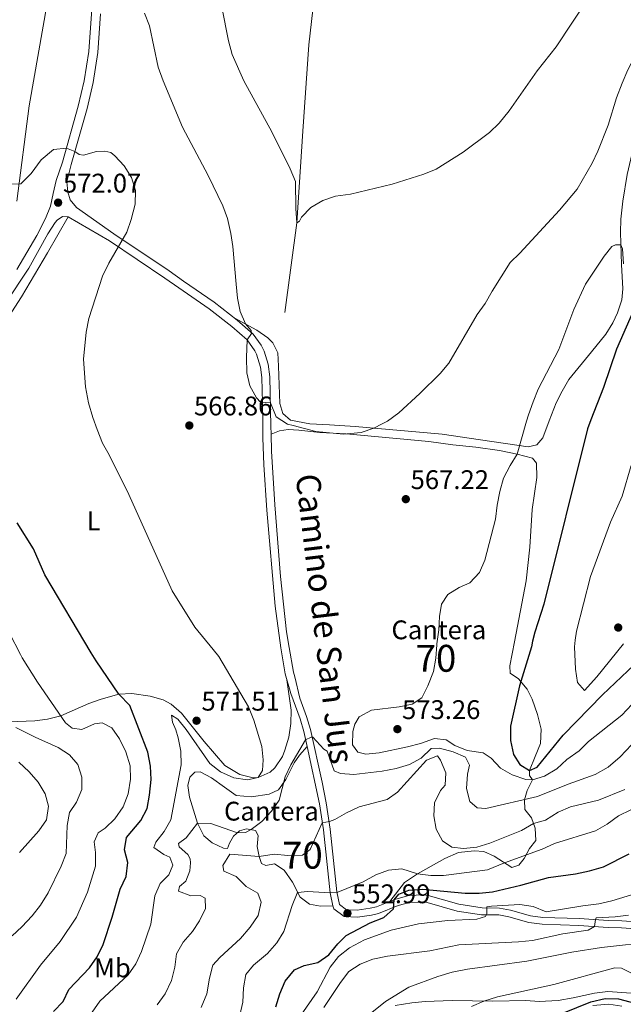
# Model space of a CAD drawing. Extents: x 628065 to 634980, y 725199 to 729955.
# Drawn here: x 633863 to 634088, y 727408 to 727774 of the extents above; entities that cross this region are included whole.
import ezdxf
from ezdxf.enums import TextEntityAlignment as Align

# ---------------------------------------------------------------- set-up
doc = ezdxf.new("R2010")
doc.units = 0
doc.header["$MEASUREMENT"] = 0
doc.linetypes.add('DGN Style 3', pattern=[109.271386, 78.05099, -31.220396])
for name, color, linetype in [('Nivel 11', 7, 'Continuous'), ('Nivel 21', 7, 'Continuous'), ('Nivel 35', 7, 'Continuous'), ('Nivel 36', 7, 'Continuous'), ('Nivel 37', 7, 'Continuous'), ('Nivel 4', 7, 'Continuous'), ('Nivel 41', 7, 'Continuous'), ('Nivel 44', 7, 'Continuous'), ('Nivel 48', 7, 'Continuous'), ('Nivel 5', 7, 'Continuous'), ('Nivel 57', 7, 'Continuous'), ('Nivel 7', 7, 'Continuous')]:
    doc.layers.add(name, color=color, linetype=linetype)
doc.styles.add('Style-arial', font='arial.shx', dxfattribs={"bigfont": 'arialbig.shx'})
doc.styles.add('Style-ariali', font='ariali.shx', dxfattribs={"bigfont": 'arialibig.shx'})
doc.styles.add('Style-arialn', font='arialn.shx', dxfattribs={"bigfont": 'arialnbig.shx'})

# ---------------------------------------------------------------- blocks, each defined once
blk = doc.blocks.new('5PATER')
at = {"layer": 'Nivel 7', "linetype": 'Continuous', "lineweight": 0}
h = blk.add_hatch(color=53, dxfattribs=at)
edge = h.paths.add_edge_path()
edge.add_ellipse((0, 0), major_axis=(-1.1, -1.11), ratio=0.999422, start_angle=0, end_angle=360)

msp = doc.modelspace()

# ---------------------------------------------------------------- linework, layer by layer
at = {"layer": 'Nivel 11', "color": 142, "linetype": 'DGN Style 3', "lineweight": 13}
for points in [[(633961.772, 727665.365, 561.07), (633966.212, 727698.717, 559.741), (633968.475, 727732.891, 558.743), (633970.733, 727765.022, 557.081), (633975.885, 727811.173, 554.754), (633982.117, 727853.507, 552.094), (633993.942, 727899.914, 550.432), (634008.651, 727955.709, 548.77), (634021.968, 727999.932, 547.772), (634034.869, 728040.753, 546.11), (634044.069, 728071.506, 544.448), (634048.335, 728089.879, 543.45), (634051.397, 728116.425, 542.453), (634053.378, 728146.923, 540.791), (634058.544, 728198.656, 538.463), (634060.542, 728235.827, 537.466), (634057.711, 728247.273, 536.469)], [(634076.339, 727407.593, 523.892), (634082.295, 727408.113, 523.773), (634087.194, 727407.386, 523.683)]]:
    msp.add_polyline3d(points, dxfattribs=at)
at = {"layer": 'Nivel 21', "color": 7, "linetype": 'DGN Style 3', "lineweight": 0, "extrusion": (-0.000863593, 0.042525, 0.999095), "elevation": 30959.467, "flags": 128}
msp.add_lwpolyline([(-648599.377, -713930.76), (-648599.377, -713927.704)], dxfattribs=at)
at = {"layer": 'Nivel 21', "color": 7, "linetype": 'Continuous', "lineweight": 0}
for points in [[(633957.977, 728192.993, 542.719), (633929.77, 728102.059, 547.244), (633906.118, 728029.277, 550.681), (633892.2, 727986.58, 553.151), (633884.311, 727963.299, 554.04), (633881.224, 727950.739, 554.624), (633879.334, 727939.082, 555.309), (633878.654, 727930.486, 555.811), (633878.701, 727915.504, 556.565), (633880.34, 727888.667, 558.211), (633884.713, 727833.942, 561.6), (633885.992, 727819.636, 562.485), (633889.427, 727789.901, 564.544), (633889.822, 727776.518, 566.001), (633888.861, 727762.516, 567.435), (633887.085, 727751.628, 568.257), (633884.911, 727742.098, 568.866), (633879.029, 727721.362, 570.861), (633876.738, 727714.458, 571.474), (633875.516, 727709.648, 571.812), (633874.568, 727704.982, 572.206), (633872.737, 727700.347, 572.492), (633869.441, 727693.99, 572.886), (633862.039, 727681.347, 574.133)], [(633881.099, 727700.991, 571.869), (633896.548, 727692.003, 570.511), (633917.166, 727678.17, 566.901), (633922.31, 727674.526, 566.349), (633933.613, 727666.761, 565.867), (633942.041, 727660.201, 565.341), (633947.718, 727655.202, 564.86), (633950.648, 727651.161, 564.677), (633951.21, 727649.89, 564.64), (633952.659, 727645.055, 564.519), (633953.157, 727641.214, 564.509), (633953.5, 727631.757, 564.86), (633953.519, 727623.1, 565.326)], [(633953.519, 727623.1, 565.326), (633953.528, 727618.744, 565.56), (633953.971, 727608.758, 565.801), (633955.093, 727591.875, 566.393), (633958.171, 727556.145, 567.225), (633960.244, 727540.685, 567.488), (633961.945, 727530.965, 567.507), (633963.943, 727523.711, 567.338), (633967.434, 727514.243, 566.086), (633968.833, 727509.494, 565.347), (633970.034, 727503.92, 564.565)], [(633970.034, 727503.92, 564.565), (633974.627, 727482.593, 561.574), (633976.095, 727472.951, 559.337), (633978.609, 727449.512, 555.003), (633979.59, 727444.737, 554.001)], [(633979.59, 727444.737, 554.001), (633980.055, 727443.629, 553.776), (633983.801, 727440.733, 552.988), (633988.741, 727440.497, 552.218), (633994.045, 727441.263, 551.531), (633996.657, 727441.897, 551.148), (634003.91, 727444.776, 549.659), (634008.689, 727446.022, 548.78), (634014.779, 727445.942, 547.608), (634025.908, 727442.771, 546.067), (634034.965, 727441.396, 545.19), (634041.408, 727441.321, 544.139), (634045.104, 727440.615, 543.526), (634052.601, 727438.46, 542.869), (634057.504, 727437.865, 542.103), (634071.203, 727437.43, 540.722), (634082.087, 727436.666, 539.583), (634087.027, 727436.576, 538.839), (634104.205, 727435.237, 535.291)]]:
    msp.add_polyline3d(points, dxfattribs=at)
at = {"layer": 'Nivel 21', "color": 7, "linetype": 'DGN Style 3', "lineweight": 0}
for points in [[(633893.189, 727776.453, 566.001), (633892.206, 727762.13, 567.435), (633890.388, 727750.983, 568.257), (633888.171, 727741.265, 568.866), (633882.265, 727720.445, 570.861), (633880.633, 727713.952, 571.474), (633880.967, 727710.325, 571.812), (633881.897, 727707.291, 572.044), (633884.264, 727704.43, 571.869), (633898.189, 727694.628, 570.511), (633918.736, 727680.846, 566.926), (633924.08, 727677.063, 566.349), (633935.441, 727669.259, 565.867), (633944.016, 727662.585, 565.341), (633950.018, 727657.298, 564.86), (633953.015, 727653.3, 564.691), (633954.116, 727650.971, 564.64), (633955.589, 727646.194, 564.529), (633956.244, 727641.467, 564.509), (633956.614, 727623.16, 565.288)], [(633826.924, 727620.661, 580.431), (633827.18, 727621.158, 580.355), (633829.562, 727625.505, 579.708), (633837.183, 727638.309, 577.952), (633839.902, 727642.477, 577.486), (633857.714, 727668.69, 574.76), (633866.482, 727681.891, 573.93), (633873.608, 727694.678, 572.701), (633876.278, 727698.858, 572.311), (633876.998, 727699.793, 572.219), (633879.073, 727701.066, 571.824), (633881.099, 727700.991, 571.869)], [(633956.676, 727620.107, 565.418), (633956.803, 727613.83, 565.685), (633958.046, 727593.879, 566.344), (633960.21, 727567.21, 566.998), (633962.434, 727546.565, 567.398), (633963.418, 727540.767, 567.44), (633964.968, 727531.639, 567.507), (633965.439, 727529.925, 567.465), (633967.348, 727521.905, 566.995), (633969.829, 727515.189, 566.106), (633971.279, 727510.306, 565.373), (633975.711, 727490.75, 562.692), (633977.155, 727483.057, 561.574), (633978.644, 727473.281, 559.337), (633981.151, 727449.908, 555.003), (633982.162, 727445.248, 553.776), (633984.732, 727443.261, 552.988), (633988.617, 727443.075, 552.218), (633993.519, 727443.781, 551.536), (633995.876, 727444.352, 551.148), (634000.812, 727446.311, 550.132)], [(634000.812, 727446.311, 550.132), (634003.108, 727447.222, 549.659), (634007.876, 727448.504, 548.863), (634013.313, 727448.774, 547.92), (634015.154, 727448.507, 547.608), (634026.455, 727445.287, 546.067), (634035.173, 727443.963, 545.19), (634041.666, 727443.888, 544.139), (634045.701, 727443.117, 543.526), (634053.114, 727440.986, 542.869), (634057.699, 727440.43, 542.103), (634071.333, 727439.997, 540.722), (634082.2, 727439.234, 539.583), (634087.15, 727439.144, 538.839), (634104.444, 727437.796, 535.291)]]:
    msp.add_polyline3d(points, dxfattribs=at)
at = {"layer": 'Nivel 35', "color": 92, "linetype": 'DGN Style 3', "lineweight": 0}
msp.add_polyline3d([(634002.823, 727407.616, 537.791), (634009.027, 727408.647, 537.876), (634014.011, 727409.12, 537.768), (634023.999, 727409.475, 537.303), (634039.196, 727409.24, 535.562), (634051.423, 727409.508, 532.094), (634056.4, 727409.186, 531.743), (634063.429, 727409.514, 531.743), (634069.103, 727410.517, 531.831), (634076.951, 727412.27, 532.357), (634081.922, 727412.819, 532.441), (634092.35, 727412.089, 532.467)], dxfattribs=at)
at = {"layer": 'Nivel 36', "color": 92, "linetype": 'Continuous', "lineweight": 0}
for points in [[(634060.176, 727625.156, 571.258), (634062.779, 727631.833, 571.42), (634064.894, 727636.193, 571.587), (634067.471, 727640.494, 571.637), (634075.828, 727650.81, 572.113), (634081.159, 727657.37, 572.945), (634083.864, 727661.516, 573.126), (634085.584, 727665.225, 573.077), (634087.126, 727670.08, 572.847), (634087.485, 727674.25, 572.376), (634087.021, 727683.266, 570.93), (634086.641, 727695.114, 568.935), (634086.764, 727700.085, 568.571), (634087.487, 727706.822, 568.602), (634089.102, 727716.685, 568.277), (634093.693, 727736.355, 567.419), (634105.279, 727773.653, 565.966), (634109.066, 727787.793, 564.945)], [(633873.491, 727781.098, 565.377), (633866.656, 727742.28, 567.785), (633862.041, 727706.854, 570.522)], [(633881.099, 727700.991, 571.869), (633873.469, 727687.644, 572.057), (633863.793, 727671.195, 573.263), (633849.57, 727649.227, 574.804), (633839.028, 727632.454, 576.59), (633833.775, 727622.394, 577.751), (633833.058, 727620.779, 577.922)], [(633942.866, 727663.479, 565.411), (633951.381, 727658.893, 564.403), (633955.39, 727656.014, 564.102), (633957.317, 727654.074, 563.965), (633959.151, 727650.435, 563.571), (633959.36, 727645.438, 563.484), (633959.922, 727631.61, 564.096), (633960.971, 727627.822, 564.272), (633963.874, 727625.389, 564.447), (633971.09, 727624.017, 564.447), (633978.323, 727623.578, 564.409)], [(633978.323, 727623.578, 564.409), (633987.983, 727622.993, 564.359), (634020.347, 727620.131, 566.349), (634034.585, 727617.988, 567.776), (634052.344, 727615.45, 570.58), (634055.528, 727616.134, 570.755), (634057.703, 727618.812, 571.105), (634060.176, 727625.156, 571.258)], [(633859.23, 727513.094, 585.361), (633868.729, 727513.525, 582.776), (633873.519, 727514.158, 581.5), (633878.459, 727515.364, 580.192), (633888.873, 727519.935, 577.739), (633893.44, 727521.595, 576.48), (633899.97, 727523.382, 574.672), (633904.82, 727523.679, 573.609), (633911.686, 727522.636, 572.394), (633916.445, 727521.305, 571.7), (633919.507, 727519.7, 571.43), (633923.278, 727516.391, 571.253), (633931.735, 727505.865, 570.949), (633939.428, 727496.923, 570.949), (633945.025, 727493.499, 570.51), (633949.942, 727492.294, 569.911), (633951.797, 727492.423, 569.722), (633956.28, 727494.405, 569.329), (633958.07, 727496.025, 569.152), (633960.876, 727500.212, 568.745), (633961.822, 727502.638, 568.539), (633963.235, 727507.481, 568.309), (633964.011, 727512.502, 568.145), (633964.125, 727517.505, 567.867), (633962.555, 727528.748, 567.455)]]:
    msp.add_polyline3d(points, dxfattribs=at)
at = {"layer": 'Nivel 36', "color": 7, "linetype": 'DGN Style 3', "lineweight": 0}
for points in [[(633956.676, 727620.107, 565.418), (633959.759, 727621.36, 565.285), (633962.991, 727621.826, 565.241), (633967.025, 727621.697, 565.154), (633974.844, 727620.821, 565.022), (633984.583, 727620.294, 564.978), (634015.319, 727617.432, 566.117), (634024.241, 727616.229, 567.169), (634032.805, 727615.369, 568.439), (634041.64, 727614.121, 569.315), (634048.2, 727612.734, 569.753), (634053.887, 727611.196, 570.542), (634055.375, 727609.302, 570.892), (634055.492, 727604.09, 571.593), (634053.83, 727592.178, 571.681), (634052.918, 727578.136, 572.382), (634051.62, 727565.619, 572.645), (634047.251, 727542.935, 573.431), (634045.535, 727534.022, 573.74), (634045.596, 727531.307, 573.74), (634048.754, 727529.187, 574.747), (634051.908, 727525.314, 575.492), (634053.833, 727521.544, 575.842), (634055.799, 727515.936, 576.762), (634057.106, 727510.4, 577.858), (634056.875, 727505.049, 577.463), (634054.967, 727500.231, 576.894), (634052.803, 727495.099, 575.01), (634052.803, 727493.171, 572.338), (634053.978, 727491.533, 569.71), (634051.876, 727487.586, 567.913), (634050.99, 727484.104, 565.197), (634051.068, 727480.601, 562.525), (634053.506, 727477.413, 560.773), (634054.95, 727473.589, 559.459), (634055.139, 727469.036, 556.962), (634052.795, 727466.092, 555.735), (634050.775, 727462.366, 554.333), (634048.859, 727459.87, 552.932), (634046.25, 727458.979, 553.676), (634039.671, 727463.169, 556.918), (634035.821, 727464.88, 558.802), (634032.266, 727465.151, 559.634), (634026.363, 727464.581, 559.59), (634021.243, 727462.319, 558.758), (634011.075, 727456.571, 554.596), (634006.283, 727453.352, 552.406), (634000.812, 727446.311, 550.131)], [(633979.59, 727444.737, 554.001), (633975.037, 727444.547, 553.957), (633970.9, 727445.331, 553.343), (633967.511, 727447.972, 554.745), (633964.626, 727453.56, 556.497), (633961.503, 727458.003, 558.075), (633957.902, 727460.289, 559.126), (633954.716, 727459.735, 558.075), (633953.035, 727460.443, 557.943), (633952.188, 727463.053, 560.09), (633951.493, 727466.718, 561.579), (633951.882, 727470.845, 563.2), (633950.832, 727472.75, 564.339), (633947.532, 727473.377, 565.39), (633944.92, 727472.618, 565.741), (633942.686, 727470.596, 564.645), (633941.21, 727468.021, 562.674), (633940.465, 727466.077, 561.141), (633938.886, 727466.129, 561.097), (633934.678, 727468.182, 561.798), (633931.597, 727470.742, 562.937), (633929.212, 727475.509, 565.04), (633926.281, 727485.083, 567.712), (633925.7, 727489.496, 568.106), (633926.376, 727492.578, 567.537), (633928.306, 727494.461, 566.661), (633930.276, 727494.549, 566.617), (633934.445, 727492.32, 567.887), (633939.298, 727488.88, 568.281), (633943.617, 727485.778, 567.537), (633949.412, 727485.294, 566.573), (633955.876, 727486.227, 565.653), (633959.434, 727487.796, 565.127), (633962.195, 727491.714, 564.383), (633965.297, 727497.962, 564.076), (633967.206, 727500.809, 564.558), (633970.034, 727503.92, 564.565)]]:
    msp.add_polyline3d(points, dxfattribs=at)
at = {"layer": 'Nivel 4', "color": 30, "linetype": 'Continuous', "lineweight": 30, "flags": 128}
for points, elevation in [([(634141.116, 727775.975), (634137.925, 727765.288), (634133.689, 727753.582), (634129.133, 727738.422), (634124.647, 727728.449), (634118.824, 727719.707), (634112.333, 727711.245), (634109.713, 727706.979), (634095.333, 727676.064), (634093.733, 727671.209), (634085.227, 727651.826), (634080.281, 727637.542), (634075.602, 727625.453)], 575), ([(634075.602, 727625.453), (634074.335, 727622.18), (634058.081, 727556.88), (634054.763, 727546.552), (634053.963, 727543.109), (634053.484, 727541.047), (634049.031, 727526.564), (634045.775, 727511.505), (634045.762, 727506.203), (634046.8, 727500.968), (634049.248, 727497.298), (634052.803, 727495.099), (634055.669, 727496.258), (634065.305, 727508.173), (634079.932, 727523.133), (634091.711, 727534.353)], 575), ([(633875.736, 727405.443), (633879.292, 727409.071), (633881.453, 727413.59), (633889.132, 727421.648), (633891.915, 727425.801), (633894.126, 727430.324), (633897.531, 727440.54), (633900.441, 727450.865), (633902.789, 727455.562), (633903.373, 727460.833), (633902.129, 727465.494), (633902.858, 727470.111), (633908.237, 727476.497), (633910.498, 727480.956), (633911.465, 727485.879), (633912.015, 727491.698), (633911.794, 727496.692), (633910.813, 727501.817), (633904.081, 727519.257), (633899.97, 727523.382), (633891.53, 727535.784), (633889.702, 727538.861), (633872.506, 727567.81), (633868.227, 727577.515), (633862.216, 727587.211)], 575), ([(633958.449, 727407.121), (633959.875, 727411.929), (633961.873, 727416.663), (633965.415, 727420.905), (633968.973, 727422.474), (633974.029, 727423.639), (633978.124, 727426.506), (633981.443, 727430.563), (633984.584, 727433.69), (633993.549, 727438.36), (633998.539, 727440.412), (634002.23, 727443.599), (634002.447, 727446.946), (634004.198, 727449), (634007.844, 727450.528), (634013.006, 727450.906), (634028.858, 727449.421), (634034.071, 727449.45), (634039.05, 727449.911), (634049.605, 727452.382), (634059.883, 727455.197), (634069.973, 727456.606), (634075.076, 727457.684), (634080.387, 727459.205), (634089.873, 727464.074)], 550), ([(634065.197, 727404.807), (634075.591, 727408.989), (634080.909, 727410.203), (634085.908, 727410.077), (634107.045, 727404.557)], 525)]:
    msp.add_lwpolyline(points, dxfattribs=dict(at, elevation=elevation))
at = {"layer": 'Nivel 5', "color": 30, "linetype": 'Continuous', "lineweight": 0, "flags": 128}
for points, elevation in [([(634074.401, 727781.948), (634062.7, 727764.184), (634055.706, 727755.277), (634045.273, 727740.426), (634041.533, 727735.79), (634037.912, 727732.341), (634028.11, 727724.985), (634018.093, 727718.679), (634013.443, 727716.839), (634001.708, 727713.1), (633986.15, 727709.432), (633980.638, 727708.656), (633975.882, 727707.115), (633971.404, 727704.442), (633967.946, 727700.832), (633967.217, 727699.328), (633966.212, 727698.717), (633965.835, 727704.04), (633965.715, 727714.189), (633963.808, 727718.826), (633956.985, 727732.666), (633946.478, 727751.537), (633942.215, 727761.325), (633940.834, 727766.46), (633938.292, 727778.963)], 560), ([(634103.864, 727778.007), (634101.197, 727773.822), (634094.399, 727765.076), (634089.327, 727755.612), (634087.251, 727750.653), (634085.174, 727745.248), (634082.026, 727735.105), (634078.232, 727725.464), (634076.079, 727720.952), (634070.567, 727711.333), (634063.988, 727703.523), (634049.246, 727687.459), (634045.645, 727683.991), (634038.87, 727673.299), (634036.255, 727668.771), (634033.361, 727664.693), (634022.73, 727646.56), (634019.506, 727642.737), (634012.006, 727635.285), (634004.17, 727628.092), (633999.988, 727625.019), (633997.932, 727623.956)], 565), ([(633964.841, 727623.318), (633962.78, 727623.857), (633958.557, 727626.54), (633956.439, 727631.822), (633952.666, 727632), (633951.182, 727633.72), (633948.723, 727638.073), (633947.664, 727642.981), (633947.472, 727648.71), (633947.718, 727655.202), (633949.328, 727657.647), (633949.261, 727658.698), (633947.126, 727661.184), (633945.182, 727665.785), (633944.202, 727670.688), (633943.639, 727676.003), (633942.39, 727689.894), (633941.698, 727694.845), (633940.408, 727700.385), (633938.65, 727705.082), (633933.262, 727716.374), (633923.647, 727734.394), (633916.46, 727751.63), (633914.61, 727756.672), (633911.357, 727772.074), (633909.596, 727776.747)], 565), ([(633891.992, 727621.915), (633890.289, 727626.362), (633888.673, 727631.806), (633887.594, 727637.774), (633886.793, 727648.097), (633887.839, 727658.098), (633888.887, 727663.229), (633893.963, 727678.918), (633896.269, 727683.799), (633903.032, 727695.297), (633904.643, 727700.028), (633906.041, 727705.749), (633906.19, 727710.835), (633904.688, 727715.601), (633901.962, 727719.933), (633898.543, 727723.634), (633897.04, 727724.976), (633894.754, 727725.372), (633891.686, 727725.324), (633886.886, 727723.885), (633885.213, 727724.113), (633883.639, 727725.291), (633880.481, 727726.481), (633875.738, 727725.99), (633871.099, 727722.209), (633867.35, 727717.087), (633863.492, 727713.247), (633859.452, 727713.168)], 570), ([(634087.767, 727683.539), (634087.446, 727689.118), (634086.786, 727690.568), (634084.833, 727690.517), (634083.493, 727689.906), (634080.528, 727686.344), (634073.645, 727675.975), (634069.292, 727666.48), (634063.757, 727651.635), (634056.03, 727636.846), (634054.109, 727632.229), (634052.399, 727627.299), (634051.734, 727624.993)], 570), ([(633997.932, 727623.956), (633994.888, 727622.382), (633990.161, 727620.728), (633983.539, 727620.14), (633973.312, 727621.108), (633964.841, 727623.318)], 565), ([(634051.734, 727624.993), (634048.2, 727612.734), (634045.62, 727608.557), (634043.187, 727603.726), (634041.764, 727598.787), (634040.78, 727593.77), (634040.195, 727588.586), (634036.157, 727573.247), (634034.149, 727568.673), (634030.604, 727564.823), (634026.611, 727563.175), (634022.381, 727560.52), (634020.046, 727556.937), (634019.272, 727552.363), (634019.069, 727547.366), (634018.332, 727542.187), (634018.281, 727541.825), (634017.999, 727536.779), (634017.09, 727531.864), (634014.943, 727526.502), (634012.683, 727522.052), (634009.179, 727519.756), (634004.283, 727518.739), (633993.981, 727517.488), (633989.478, 727515.065), (633987.789, 727512.223), (633987.016, 727509.577), (633986.977, 727504.576), (633988.897, 727501.863), (633991.894, 727501.098), (633996.86, 727501.676), (634007.432, 727503.811), (634012.262, 727505.101), (634017.396, 727506.97), (634021.789, 727506.455), (634024.991, 727504.336), (634029.651, 727502.518), (634035.523, 727501.679), (634038.549, 727499.6), (634041.963, 727495.864), (634046.299, 727493.392), (634051.404, 727491.711), (634053.978, 727491.533), (634058.329, 727492.901), (634062.954, 727495.721), (634066.734, 727499.135), (634071.22, 727502.303), (634074.78, 727505.815), (634087.135, 727515.585), (634098.259, 727527.577)], 570), ([(633890.081, 727405.176), (633892.932, 727409.284), (633903.442, 727419.059), (633906.307, 727423.156), (633908.401, 727427.749), (633911.872, 727437.87), (633913.434, 727448.377), (633915.352, 727452.993), (633918.648, 727456.205), (633920.056, 727459.874), (633918.939, 727462.785), (633916.682, 727463.786), (633913.03, 727466.421), (633913.773, 727468.453), (633916.929, 727472.336), (633919.331, 727476.736), (633923.209, 727497.189), (633923.019, 727502.185), (633922.063, 727507.176), (633921.209, 727510.202), (633919.962, 727513.022), (633919.64, 727515.688), (633921.909, 727514.161), (633925.034, 727510.258), (633933.89, 727497.647), (633937.81, 727494.553), (633942.816, 727492.326), (633947.871, 727491.606), (633951.797, 727492.423), (633953.402, 727495.087), (633953.753, 727498.995), (633953.268, 727503.97), (633950.286, 727513.788), (633948.249, 727518.738), (633937.17, 727537.411), (633935.052, 727540.034), (633928.284, 727548.421), (633919.877, 727561.86), (633903.745, 727597.714), (633896.442, 727612.471), (633893.949, 727616.805), (633891.992, 727621.915)], 570), ([(634090.653, 727608.511), (634087.246, 727597.103), (634082.906, 727587.41), (634075.556, 727567.254), (634070.282, 727546.929), (634069.847, 727543.519), (634069.528, 727541.015), (634069.888, 727532.742), (634070.671, 727527.827), (634073.309, 727524.756), (634077.884, 727529.853), (634087.773, 727542.212)], 580), ([(633859.323, 727546.134), (633863.427, 727538.181), (633864.086, 727536.907), (633869.676, 727527.962), (633880.104, 727512.78), (633882.691, 727510.735), (633886.251, 727510.245), (633890.891, 727512.408), (633893.818, 727512.824), (633897.405, 727510.933), (633900.261, 727506.834), (633902.562, 727501.934), (633904.244, 727496.765), (633904.367, 727491.765), (633903.503, 727486.402), (633901.564, 727481.587), (633898.451, 727477.07), (633894.871, 727473.587), (633892.281, 727471.821), (633890.866, 727468.459), (633891.316, 727464.487), (633891.33, 727459.487), (633888.319, 727449.792), (633884.218, 727440.486), (633878.199, 727431.413), (633870.881, 727422.692), (633861.773, 727410.013)], 580), ([(633934.218, 727475.355), (633944.193, 727471.813), (633947.08, 727472.009), (633949.262, 727473.048), (633953.19, 727476.139), (633956.776, 727479.92), (633959.635, 727484.058), (633961.835, 727492.696), (633963.998, 727497.203), (633969.487, 727506.454), (633971.567, 727507.464), (633972.181, 727507.434), (633976.27, 727502.925), (633977.511, 727502.251), (633980.137, 727494.921), (633982.43, 727493.905), (633987.42, 727493.502), (633998.01, 727494.779), (634003.158, 727495.77), (634008.164, 727497.241), (634012.536, 727499.668), (634016.267, 727503.293), (634019.288, 727503.405), (634024.447, 727501.943), (634029.031, 727500.014), (634030.473, 727496.995), (634029.759, 727493.649), (634029.308, 727488.337), (634030.581, 727483.514), (634033.325, 727481.153), (634036.572, 727480.963), (634055.835, 727485.344), (634067.159, 727489.942), (634077.199, 727493.609), (634082.049, 727496.235), (634086.479, 727500.142), (634101.33, 727515.727)], 565), ([(633861.675, 727511.042), (633868.898, 727507.435), (633877.452, 727503.65), (633881.62, 727500.884), (633884.755, 727497.329), (633886.275, 727492.575), (633886.289, 727488.019), (633884.204, 727483.284), (633881.644, 727479.442), (633880.72, 727474.53), (633880.399, 727464.135), (633878.514, 727459.495), (633873.741, 727449.573), (633870.815, 727444.943), (633867.71, 727441.025), (633863.95, 727436.959), (633860.342, 727433.499)], 585), ([(633980.307, 727476.882), (633984.678, 727479.346), (633989.406, 727481.511), (633999.817, 727484.241), (634003.656, 727486.956), (634014.43, 727498.94), (634018.514, 727500.478), (634019.645, 727498.882), (634021.722, 727494.196), (634021.432, 727489.545), (634019.633, 727487.664), (634017.504, 727482.972), (634017.215, 727478.233), (634018.029, 727473.212), (634020.454, 727468.846), (634023.962, 727466.553), (634028.224, 727465.992), (634033.199, 727466.474), (634038.084, 727467.972), (634049.852, 727472.697), (634054.309, 727475.284), (634058.705, 727476.565), (634063.458, 727479.563), (634068.048, 727481.546), (634078.431, 727484.061), (634088.231, 727487.924)], 560), ([(633862.744, 727498.14), (633866.637, 727494.498), (633869.963, 727490.765), (633872.561, 727486.31), (633873.888, 727481.826), (633873.039, 727476.707), (633870.238, 727472.587), (633862.998, 727464.503)], 590), ([(633946.156, 727408.878), (633946.41, 727414.24), (633947.3, 727419.152), (633950.166, 727422.606), (633955.369, 727427.016), (633958.743, 727430.947), (633961.395, 727435.193), (633964.435, 727444.834), (633966.31, 727449.439), (633966.617, 727449.702), (633970.246, 727450.046), (633978.609, 727449.512), (633981.449, 727449.838), (633990.921, 727453.602), (633995.678, 727456.247), (634000.372, 727457.973), (634005.358, 727458.468), (634011.075, 727456.571), (634016.065, 727455.957), (634020.86, 727455.957), (634037.2, 727458.075), (634043.503, 727460.727), (634057.502, 727465.769), (634062.098, 727467.931), (634077.33, 727472.61), (634081.646, 727475.133), (634085.878, 727478.186), (634090.547, 727480.473)], 555), ([(633914.32, 727407.897), (633917.209, 727411.973), (633919.596, 727416.91), (633920.8, 727421.845), (633921.478, 727426.811), (633923.908, 727431.179), (633927.451, 727435.213), (633930.052, 727439.185), (633932.228, 727443.746), (633932.099, 727447.556), (633930.323, 727448.611), (633926.777, 727448.488), (633922.225, 727450.183), (633922.625, 727451.901), (633924.902, 727453.923), (633926.396, 727457.681), (633926.634, 727460.709), (633926.556, 727462.241), (633925.644, 727463.842), (633922.425, 727466.706), (633922.224, 727467.884), (633925.024, 727470.006), (633929.212, 727475.509), (633934.218, 727475.355)], 565), ([(633930.678, 727406.839), (633932.685, 727411.988), (633933.739, 727417.762), (633935.031, 727422.698), (633937.641, 727425.517), (633945.325, 727432.612), (633948.868, 727436.81), (633951.838, 727441.171), (633952.911, 727446.102), (633951.696, 727449.449), (633947.349, 727451.85), (633943.626, 727455.666), (633939.069, 727457.624), (633938.671, 727459.762), (633941.338, 727463.94), (633952.188, 727463.053), (633957.82, 727463.923), (633962.915, 727463.38), (633968.301, 727463.544), (633971.147, 727465.624), (633975.692, 727475.596), (633978.396, 727476.138), (633980.307, 727476.882)], 560), ([(633962.728, 727396.891), (633973.838, 727412.767), (633978.673, 727421.858), (633981.722, 727425.816), (633985.823, 727429.117), (633991.371, 727432.089), (634001.325, 727435.685), (634011.507, 727437.964), (634022.447, 727439.247), (634033.235, 727439.747), (634036.382, 727440.726), (634036.973, 727441.703), (634036.959, 727444.288), (634038.704, 727444.634), (634049.207, 727445.22), (634054.175, 727444.498), (634058.997, 727442.459), (634072.583, 727444.709), (634078.561, 727445.394), (634083.413, 727446.599), (634099.326, 727451.467)], 545), ([(633976.28, 727406.845), (633982.457, 727416.2), (633985.607, 727420.301), (633989.796, 727423.068), (633994.472, 727424.843), (633999.907, 727425.993), (634015.769, 727427.945), (634026.56, 727430.164), (634048.681, 727431.296), (634053.917, 727431.82), (634065.174, 727434.263), (634074.607, 727435.701), (634077.031, 727437.02), (634077.324, 727439.567), (634077.66, 727440.232), (634084.619, 727440.563), (634089.599, 727441.244)], 540), ([(633986.043, 727398.612), (633999.203, 727409.084), (634007.918, 727414.406), (634018.716, 727418.48), (634023.999, 727420.009), (634029.779, 727421.205), (634051.798, 727424.107), (634068.506, 727427.417), (634079.641, 727429.156), (634099.746, 727431.446)], 535), ([(634031.281, 727407.277), (634035.859, 727409.285), (634040.839, 727410.805), (634061.841, 727415.484), (634084.549, 727421.614), (634087.047, 727421.582), (634090.46, 727419.818)], 530), ([(633945.061, 727404), (633946.156, 727408.878)], 555)]:
    msp.add_lwpolyline(points, dxfattribs=dict(at, elevation=elevation))
at = {"layer": 'Nivel 57', "color": 6, "linetype": 'Continuous', "lineweight": 0}
for points in [[(634000.812, 727446.311, 550.131), (634006.283, 727453.352, 552.406), (634011.075, 727456.571, 554.596), (634021.243, 727462.319, 558.758), (634026.363, 727464.581, 559.59), (634032.266, 727465.151, 559.634), (634035.821, 727464.88, 558.802), (634039.671, 727463.169, 556.918), (634046.25, 727458.979, 553.676), (634048.859, 727459.87, 552.932), (634050.775, 727462.366, 554.333), (634052.795, 727466.092, 555.735), (634055.139, 727469.036, 556.962), (634054.95, 727473.589, 559.459), (634053.506, 727477.413, 560.773), (634051.068, 727480.601, 562.525), (634050.99, 727484.104, 565.197), (634051.876, 727487.586, 567.913), (634053.978, 727491.533, 569.71), (634052.803, 727493.171, 572.338), (634052.803, 727495.099, 575.01), (634054.967, 727500.231, 576.894), (634056.875, 727505.049, 577.463), (634057.106, 727510.4, 577.858), (634055.799, 727515.936, 576.762), (634053.833, 727521.544, 575.842), (634051.908, 727525.314, 575.492), (634048.754, 727529.187, 574.747), (634045.596, 727531.307, 573.74), (634045.535, 727534.022, 573.74), (634047.251, 727542.935, 573.431), (634051.62, 727565.619, 572.645), (634052.918, 727578.136, 572.382), (634053.83, 727592.178, 571.681), (634055.492, 727604.09, 571.593), (634055.375, 727609.302, 570.892), (634053.887, 727611.196, 570.542), (634048.2, 727612.734, 569.753), (634041.64, 727614.121, 569.315), (634032.805, 727615.369, 568.439), (634024.241, 727616.229, 567.169), (634015.319, 727617.432, 566.117), (633984.583, 727620.294, 564.978), (633974.844, 727620.821, 565.022), (633967.025, 727621.697, 565.154), (633962.991, 727621.826, 565.241), (633959.759, 727621.36, 565.285), (633956.676, 727620.107, 565.418), (633956.803, 727613.83, 565.685), (633958.046, 727593.879, 566.344), (633960.21, 727567.21, 566.998), (633962.434, 727546.565, 567.398), (633963.418, 727540.767, 567.44), (633964.968, 727531.639, 567.507), (633965.439, 727529.925, 567.465), (633967.348, 727521.905, 566.995), (633969.829, 727515.189, 566.106), (633971.279, 727510.306, 565.373), (633975.711, 727490.75, 562.692), (633977.155, 727483.057, 561.574), (633978.644, 727473.281, 559.337), (633981.151, 727449.908, 555.003), (633982.162, 727445.248, 553.776), (633984.732, 727443.261, 552.988), (633988.617, 727443.075, 552.218), (633993.519, 727443.781, 551.536), (633995.876, 727444.352, 551.148)], [(633979.59, 727444.737, 554.001), (633978.609, 727449.512, 555.003), (633976.095, 727472.951, 559.337), (633974.627, 727482.593, 561.574), (633970.034, 727503.92, 564.565), (633967.206, 727500.809, 564.558), (633965.297, 727497.962, 564.076), (633962.195, 727491.714, 564.383), (633959.434, 727487.796, 565.127), (633955.876, 727486.227, 565.653), (633949.412, 727485.294, 566.573), (633943.617, 727485.778, 567.537), (633939.298, 727488.88, 568.281), (633934.445, 727492.32, 567.887), (633930.276, 727494.549, 566.617), (633928.306, 727494.461, 566.661), (633926.376, 727492.578, 567.537), (633925.7, 727489.496, 568.106), (633926.281, 727485.083, 567.712), (633929.212, 727475.509, 565.04), (633931.597, 727470.742, 562.937), (633934.678, 727468.182, 561.798), (633938.886, 727466.129, 561.097), (633940.465, 727466.077, 561.141), (633941.21, 727468.021, 562.674), (633942.686, 727470.596, 564.645), (633944.92, 727472.618, 565.741), (633947.532, 727473.377, 565.39), (633950.832, 727472.75, 564.339), (633951.882, 727470.845, 563.2), (633951.493, 727466.718, 561.579), (633952.188, 727463.053, 560.09), (633953.035, 727460.443, 557.943), (633954.716, 727459.735, 558.075), (633957.902, 727460.289, 559.126), (633961.503, 727458.003, 558.075), (633964.626, 727453.56, 556.497), (633967.511, 727447.972, 554.745), (633970.9, 727445.331, 553.343), (633975.037, 727444.547, 553.957)]]:
    msp.add_polyline3d(points, close=True, dxfattribs=at)
at = {"layer": 'Nivel 57', "color": 92, "linetype": 'DGN Style 3', "lineweight": 0}
msp.add_polyline3d([(634092.35, 727412.089, 532.467), (634081.922, 727412.819, 532.441), (634076.951, 727412.27, 532.357), (634069.103, 727410.517, 531.831), (634063.429, 727409.514, 531.743), (634056.4, 727409.186, 531.743), (634051.423, 727409.508, 532.094), (634039.196, 727409.24, 535.562), (634023.999, 727409.475, 537.303), (634014.011, 727409.12, 537.768), (634009.027, 727408.647, 537.876), (634002.823, 727407.616, 537.791)], dxfattribs=at)

# ---------------------------------------------------------------- block references
at = {"layer": 'Nivel 7', "color": 53, "linetype": 'Continuous', "lineweight": 0}
for p in [(633877.41, 727706.267, 572.074), (633926.226, 727623.382, 566.861), (634006.769, 727595.974, 567.218), (634085.805, 727548.217, 583.114), (633928.914, 727513.572, 571.511), (634003.637, 727510.435, 573.257), (633985.057, 727441.937, 552.988)]:
    msp.add_blockref('5PATER', p, dxfattribs=at)

# ---------------------------------------------------------------- texts
at = {"layer": 'Nivel 37', "color": 92, "linetype": 'Continuous', "lineweight": 0, "style": 'Style-arialn'}
for s, p in [('L', (633890.597, 727587.913, 571.966)), ('Mb', (633897.604, 727421.631, 572.357))]:
    msp.add_text(s, height=7, dxfattribs=at).set_placement(p, align=Align.MIDDLE_CENTER)
at = {"layer": 'Nivel 37', "color": 7, "linetype": 'Continuous', "lineweight": 0, "style": 'Style-arial'}
for p in [(634019.07, 727547.366, 570), (633956.777, 727479.92, 565)]:
    msp.add_text('Cantera', height=7, dxfattribs=at).set_placement(p, align=Align.MIDDLE_CENTER)
at = {"layer": 'Nivel 41', "color": 7, "linetype": 'Continuous', "lineweight": 0, "style": 'Style-arial'}
for s, p in [('572.07', (633879.212, 727710.017, 572.074)), ('566.86', (633927.962, 727627.132, 566.861)), ('567.22', (634008.57, 727599.724, 567.218)), ('571.51', (633930.744, 727517.322, 571.511)), ('573.26', (634005.372, 727514.185, 573.257)), ('552.99', (633986.792, 727445.687, 552.988))]:
    msp.add_text(s, height=7, dxfattribs=at).set_placement(p)
at = {"layer": 'Nivel 44', "color": 7, "linetype": 'Continuous', "lineweight": 0, "style": 'Style-ariali'}
msp.add_text('Camino de San Jus', height=8.99998, rotation=276.829, dxfattribs=at).set_placement((633972.194, 727550.955, 567.801), align=Align.CENTER)
at = {"layer": 'Nivel 48', "color": 6, "linetype": 'Continuous', "lineweight": 0, "style": 'Style-arialn'}
for p in [(634017.999, 727536.779, 570), (633968.301, 727463.544, 560)]:
    msp.add_text('70', height=10, dxfattribs=at).set_placement(p, align=Align.MIDDLE_CENTER)

doc.saveas('drawing.dxf')
